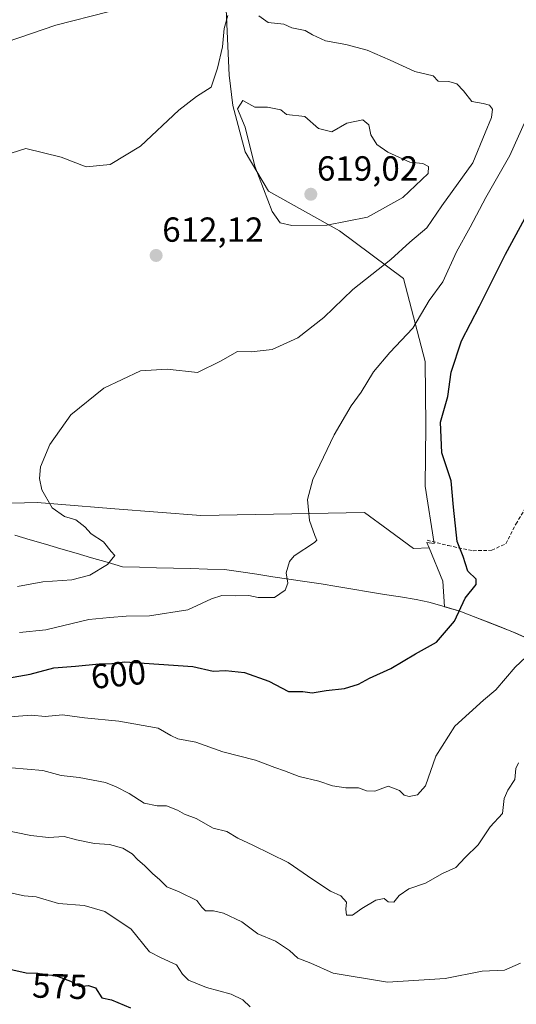
# Model space of a CAD drawing. Units: metres. Extents: x 604280 to 607735, y 4713022 to 4715387.
# Drawn here: x 607379 to 607522, y 4713630 to 4713913 of the extents above; entities that cross this region are included whole.
import ezdxf
from ezdxf.enums import TextEntityAlignment as Align

# ---------------------------------------------------------------- set-up
doc = ezdxf.new("R2010")
doc.units = ezdxf.units.M
doc.header["$MEASUREMENT"] = 0
doc.linetypes.add('TRAZOSX2', pattern=[1.5, 1, -0.5])
for name, color, linetype, lineweight in [('Arbolado forestal CxS', 92, 'Continuous', 0), ('Carátula', 7, 'Continuous', 5), ('Cultivos herbáceos CxS', 92, 'Continuous', 0), ('Curva de nivel maestra', 36, 'Continuous', 30), ('Curva de nivel normal', 36, 'Continuous', 0), ('Matorral CxS', 135, 'Continuous', 0), ('Municipio', 9, 'Continuous', 13), ('Municipio CxS', 142, 'Continuous', 0), ('Punto de cota en terreno', 7, 'Continuous', 0), ('Rótulo de curva de nivel directora', 19, 'Continuous', 0), ('Rótulo de punto de cota en terreno', 19, 'Continuous', 0), ('Senda', 19, 'TRAZOSX2', 0)]:
    doc.layers.add(name, color=color, linetype=linetype, lineweight=lineweight)
doc.styles.add('Arial', font='txt', dxfattribs={"height": 0.2})

# ---------------------------------------------------------------- blocks, each defined once
blk = doc.blocks.new('*U205')
at = {"layer": 'Curva de nivel normal', "color": 36, "linetype": 'Continuous', "lineweight": 0}
blk.add_polyline3d([(607445.56, 4713629.09, 580), (607443.39, 4713631.11, 580), (607440.05, 4713632.8, 580), (607432.98, 4713634.7, 580), (607427.79, 4713636.81, 580), (607426.03, 4713638.52, 580), (607424.28, 4713641.22, 580), (607419.93, 4713643.18, 580), (607416.59, 4713644.97, 580), (607411.26, 4713651.49, 580), (607403.74, 4713656.59, 580), (607397.75, 4713658.26, 580), (607390.4, 4713658.9, 580), (607383.89, 4713660.73, 580), (607380.44, 4713661.08, 580), (607376.55, 4713661.92, 580)], dxfattribs=at)
blk = doc.blocks.new('*U212')
at = {"layer": 'Curva de nivel maestra', "color": 36, "linetype": 'Continuous', "lineweight": 30}
blk.add_polyline3d([(607316.91, 4713628.8, 575), (607325.1, 4713631.82, 575), (607332.77, 4713634.18, 575), (607340.43, 4713637.95, 575), (607351.04, 4713642.07, 575), (607355.16, 4713642.61, 575), (607361.6, 4713640.07, 575), (607365.59, 4713637.2, 575), (607367.5, 4713636.94, 575), (607370.36, 4713638.93, 575), (607373.85, 4713639.94, 575), (607377.23, 4713639.79, 575), (607381.04, 4713638.89, 575), (607384.39, 4713638.78, 575), (607386.39, 4713638.43, 575), (607389.48, 4713638.12, 575), (607393.83, 4713636.54, 575), (607396.46, 4713635, 575), (607398.96, 4713635.24, 575), (607401.04, 4713634.57, 575), (607402.83, 4713631.67, 575), (607405.59, 4713631.1, 575), (607411.06, 4713628.84, 575)], dxfattribs=at)
blk = doc.blocks.new('5PATER')
at = {"layer": 'Carátula', "linetype": 'Continuous', "lineweight": 5}
h = blk.add_hatch(color=250, dxfattribs=at)
edge = h.paths.add_edge_path()
edge.add_ellipse((0, 0.01), major_axis=(-1.33, -1.34), ratio=0.999422, start_angle=0, end_angle=360)

msp = doc.modelspace()

# ---------------------------------------------------------------- linework, layer by layer
at = {"layer": 'Arbolado forestal CxS', "color": 92, "linetype": 'Continuous', "lineweight": 0}
for points in [[(607497.03, 4713761.25, 601.37), (607496.41, 4713762.74, 601.39), (607498.51, 4713762.47, 601.02), (607495.93, 4713779.03, 601.26), (607496.11, 4713796.39, 600.49), (607495.89, 4713814.83, 602.58), (607489.68, 4713838.73, 606.54), (607471.22, 4713852.5, 613.27), (607450.79, 4713863.93, 616.02), (607444.13, 4713875.21, 615.42), (607440.54, 4713888.55, 614.38), (607439.52, 4713897.27, 613.44), (607438.49, 4713918.29, 610.15), (607438.13, 4713920.72, 609.35), (607437.42, 4713925.46, 607.97), (607436.96, 4713928.55, 607.2), (607419.74, 4713919.45, 606.71), (607389.57, 4713911.68, 606.83), (607357.24, 4713900.65, 606.43)], [(607419.74, 4713919.45, 606.71), (607389.57, 4713911.68, 606.83), (607357.24, 4713900.65, 606.43), (607349.01, 4713897.84, 604.17), (607336.18, 4713908.8, 600.57), (607331.59, 4713912.72, 599.75), (607318.6, 4713904.64, 598.7), (607297.76, 4713891.69, 598.26), (607271.62, 4713887.07, 598.19), (607246.45, 4713861.96, 598.91), (607244.76, 4713864.26, 598.76), (607240.42, 4713870.18, 597.3), (607243.71, 4713890.75, 596.95), (607242.06, 4713913.8, 593.53)], [(607550.37, 4713724.12, 590.15), (607521.79, 4713736.77, 595.9), (607505.9, 4713743.04, 599.12), (607501.45, 4713744.29, 600.32), (607501.03, 4713751.65, 600.61), (607497.03, 4713761.25, 601.37), (607496.41, 4713762.74, 601.39), (607498.51, 4713762.47, 601.02), (607495.93, 4713779.03, 601.26), (607496.11, 4713796.39, 600.49), (607495.89, 4713814.83, 602.58), (607489.68, 4713838.73, 606.54), (607471.22, 4713852.5, 613.27), (607450.79, 4713863.93, 616.02), (607444.13, 4713875.21, 615.42), (607440.54, 4713888.55, 614.38), (607439.52, 4713897.27, 613.44), (607438.49, 4713918.29, 610.15)], [(607497.03, 4713761.25, 601.37), (607501.03, 4713751.65, 600.61), (607501.45, 4713744.29, 600.32), (607505.9, 4713743.04, 599.12), (607521.79, 4713736.77, 595.9), (607550.37, 4713724.12, 590.15)]]:
    msp.add_polyline3d(points, dxfattribs=at)
at = {"layer": 'Cultivos herbáceos CxS', "color": 92, "linetype": 'Continuous', "lineweight": 0}
for points in [[(607497.03, 4713761.25, 601.37), (607496.41, 4713762.74, 601.39), (607498.51, 4713762.47, 601.02), (607495.93, 4713779.03, 601.26), (607496.11, 4713796.39, 600.49), (607495.89, 4713814.83, 602.58), (607489.68, 4713838.73, 606.54), (607471.22, 4713852.5, 613.27), (607450.79, 4713863.93, 616.02), (607444.13, 4713875.21, 615.42), (607440.54, 4713888.55, 614.38), (607439.52, 4713897.27, 613.44), (607438.49, 4713918.29, 610.15), (607438.13, 4713920.72, 609.35), (607437.42, 4713925.46, 607.97), (607436.96, 4713928.55, 607.2), (607419.74, 4713919.45, 606.71), (607389.57, 4713911.68, 606.83), (607357.24, 4713900.65, 606.43)], [(607357.24, 4713900.65, 606.43), (607389.57, 4713911.68, 606.83), (607419.74, 4713919.45, 606.71)], [(607438.49, 4713918.29, 610.15), (607439.52, 4713897.27, 613.44), (607440.54, 4713888.55, 614.38), (607444.13, 4713875.21, 615.42), (607450.79, 4713863.93, 616.02), (607471.22, 4713852.5, 613.27), (607489.68, 4713838.73, 606.54), (607495.89, 4713814.83, 602.58), (607496.11, 4713796.39, 600.49), (607495.93, 4713779.03, 601.26), (607498.51, 4713762.47, 601.02), (607496.41, 4713762.74, 601.39), (607497.03, 4713761.25, 601.37), (607492.55, 4713761.07, 601.96), (607492.55, 4713761.07, 601.96), (607483.86, 4713767.45, 602.4), (607479.86, 4713770.38, 603.12), (607478.42, 4713771.44, 603.3), (607431.31, 4713770.5, 606.94), (607406.61, 4713772.47, 608.9), (607390.21, 4713773.78, 609.9), (607384.21, 4713774.27, 610.29), (607362.02, 4713773.71, 610.8)], [(607497.03, 4713761.25, 601.37), (607492.55, 4713761.07, 601.96), (607483.86, 4713767.45, 602.4), (607479.86, 4713770.38, 603.12), (607478.42, 4713771.44, 603.3), (607431.31, 4713770.5, 606.94), (607406.61, 4713772.47, 608.9), (607390.21, 4713773.78, 609.9), (607384.21, 4713774.27, 610.29), (607362.02, 4713773.71, 610.8)]]:
    msp.add_polyline3d(points, dxfattribs=at)
at = {"layer": 'Curva de nivel maestra', "color": 36, "linetype": 'Continuous', "lineweight": 30}
msp.add_polyline3d([(607374.03, 4713723.44, 600), (607382.18, 4713724.91, 600), (607388.98, 4713726.69, 600), (607395.22, 4713727.16, 600), (607402.11, 4713727.85, 600), (607405.72, 4713727.93, 600), (607409.49, 4713728.38, 600), (607429.06, 4713727.12, 600), (607434.85, 4713725.7, 600), (607438.43, 4713725.92, 600), (607443.86, 4713725.31, 600), (607450.92, 4713722.9, 600), (607456.54, 4713719.84, 600), (607460.68, 4713719.87, 600), (607463.4, 4713719.54, 600), (607467.4, 4713720.13, 600), (607472.74, 4713720.73, 600), (607476.74, 4713722.03, 600), (607479.86, 4713723.71, 600), (607485.99, 4713726.47, 600), (607493.18, 4713730.7, 600), (607499.14, 4713734.05, 600), (607504.39, 4713740.16, 600), (607507.45, 4713746.72, 600), (607510.61, 4713750.7, 600), (607510.57, 4713752.2, 600), (607508.23, 4713754.53, 600), (607506.86, 4713758.7, 600), (607505.14, 4713763.03, 600), (607504.08, 4713772.92, 600), (607503.38, 4713780.56, 600), (607500.74, 4713788.57, 600), (607500.29, 4713797.41, 600), (607502.46, 4713804.76, 600), (607503.44, 4713811.83, 600), (607506.36, 4713820.86, 600), (607511.53, 4713830.77, 600), (607519, 4713845.81, 600), (607524.6, 4713856.02, 600)], dxfattribs=at)
at = {"layer": 'Curva de nivel normal', "color": 36, "linetype": 'Continuous', "lineweight": 0}
for points in [[(607448.02, 4713914.39, 610), (607450.76, 4713912.47, 610), (607455.2, 4713912, 610), (607457.49, 4713910.96, 610), (607461.33, 4713910.12, 610), (607463.44, 4713908.9, 610), (607467.22, 4713907.21, 610), (607473.03, 4713906.16, 610), (607479.19, 4713904.46, 610), (607485.88, 4713901.65, 610), (607492.9, 4713898.3, 610), (607498.22, 4713897.1, 610), (607499.63, 4713895.54, 610), (607502.69, 4713895.48, 610), (607505.03, 4713894.77, 610), (607506.95, 4713892.78, 610), (607509.36, 4713889.71, 610), (607512.64, 4713889.16, 610), (607514.47, 4713888.64, 610), (607515.32, 4713887.47, 610), (607514.98, 4713885.15, 610), (607513.16, 4713880.67, 610), (607509.6, 4713872.02, 610), (607500.76, 4713859.69, 610), (607496.35, 4713853.34, 610), (607491.54, 4713849.22, 610), (607486.06, 4713844.22, 610), (607475.08, 4713835.55, 610), (607466.75, 4713827.55, 610), (607459.29, 4713821.65, 610), (607451.86, 4713818.3, 610), (607445.83, 4713817.64, 610), (607441.93, 4713817.75, 610), (607436.95, 4713815.01, 610), (607430.4, 4713811.68, 610), (607421.64, 4713812.65, 610), (607413.95, 4713812.17, 610), (607403.39, 4713807.23, 610), (607393.87, 4713799.53, 610), (607387.87, 4713790.95, 610), (607385.18, 4713784.55, 610), (607384.87, 4713781.23, 610), (607385.6, 4713777.95, 610), (607388.57, 4713772.71, 610), (607392.07, 4713770.21, 610), (607395.38, 4713769.32, 610), (607397.93, 4713767.3, 610), (607399.74, 4713765.23, 610), (607403.34, 4713762.96, 610), (607405.51, 4713760.2, 610), (607406.62, 4713759.01, 610), (607404.45, 4713756.46, 610), (607399.42, 4713753.32, 610), (607394.18, 4713751.98, 610), (607385.86, 4713751.44, 610), (607378.53, 4713750.09, 610)], [(607380.92, 4713876.2, 610), (607391.09, 4713873.67, 610), (607398.28, 4713870.87, 610), (607405.25, 4713871.58, 610), (607413.94, 4713876.84, 610), (607424.99, 4713887.21, 610), (607430.07, 4713891.19, 610), (607434.32, 4713893.8, 610), (607436.14, 4713899.34, 610), (607437.58, 4713905.45, 610), (607438.05, 4713910.68, 610), (607439.07, 4713914.48, 610)], [(607457.52, 4713854, 615), (607467.61, 4713854.1, 615), (607479.34, 4713856.4, 615), (607489.45, 4713862.04, 615), (607496.74, 4713868.98, 615), (607496.92, 4713870.99, 615), (607495.24, 4713871.85, 615), (607491.53, 4713872.22, 615), (607485.18, 4713875.08, 615), (607482.01, 4713877.31, 615), (607480.24, 4713880.13, 615), (607479.7, 4713882.97, 615), (607477.98, 4713884.44, 615), (607473.35, 4713883.48, 615), (607469.09, 4713880.94, 615), (607465.17, 4713881.96, 615), (607461.28, 4713885.42, 615), (607456, 4713886.01, 615), (607454.4, 4713887.29, 615), (607450.56, 4713888.05, 615), (607446.91, 4713888.08, 615), (607443.4, 4713890.04, 615), (607441.92, 4713887.61, 615), (607444.09, 4713882.29, 615), (607446.86, 4713871.05, 615), (607451.91, 4713858.08, 615), (607454.15, 4713854.82, 615), (607457.52, 4713854, 615)], [(607379.11, 4713736.86, 605), (607386.74, 4713737.66, 605), (607399.08, 4713740.65, 605), (607405.18, 4713741.22, 605), (607409.81, 4713741.6, 605), (607416.54, 4713741.7, 605), (607427.57, 4713743.37, 605), (607434.36, 4713746.53, 605), (607437.41, 4713747.56, 605), (607441.18, 4713747.39, 605), (607445.14, 4713747.56, 605), (607447.84, 4713746.93, 605), (607452.56, 4713746.94, 605), (607455.64, 4713749.03, 605), (607456.34, 4713751.02, 605), (607455.91, 4713754.08, 605), (607456.89, 4713757.3, 605), (607458.25, 4713758.97, 605), (607464.06, 4713762.74, 605), (607464.72, 4713763.46, 605), (607464.12, 4713764.82, 605), (607462.58, 4713769.08, 605), (607462.01, 4713775.17, 605), (607463.62, 4713780.91, 605), (607469.76, 4713793.75, 605), (607474.62, 4713802.07, 605), (607477.48, 4713806.03, 605), (607481.09, 4713811.9, 605), (607485.74, 4713817.43, 605), (607492.4, 4713824.49, 605), (607497.06, 4713832.42, 605), (607501.04, 4713837.81, 605), (607504.94, 4713846.44, 605), (607508.86, 4713853.55, 605), (607513.42, 4713862.12, 605), (607520.27, 4713874.16, 605), (607524.94, 4713884.45, 605)], [(607376.76, 4713874.83, 610), (607380.92, 4713876.2, 610)], [(607376.38, 4713712.57, 595), (607382.61, 4713713.02, 595), (607386.56, 4713712.71, 595), (607391.51, 4713713.14, 595), (607397.81, 4713712.29, 595), (607407.75, 4713711.36, 595), (607419.02, 4713709.3, 595), (607422.66, 4713707.17, 595), (607424.75, 4713706.25, 595), (607429.92, 4713705.26, 595), (607437.67, 4713702.52, 595), (607447.1, 4713700.16, 595), (607452.59, 4713697.97, 595), (607455.46, 4713697.02, 595), (607459.6, 4713695.44, 595), (607465.3, 4713694.04, 595), (607469.21, 4713692.75, 595), (607473.07, 4713692.14, 595), (607476.72, 4713692.15, 595), (607478.98, 4713691.27, 595), (607481.43, 4713691.23, 595), (607485.24, 4713692.66, 595), (607488.52, 4713691.36, 595), (607489.83, 4713690.05, 595), (607491.3, 4713689.65, 595), (607493.72, 4713690.14, 595), (607495.98, 4713692.71, 595), (607498.97, 4713701.25, 595), (607504.42, 4713709.91, 595), (607512.75, 4713717.34, 595), (607516.3, 4713720.35, 595), (607521.82, 4713726.91, 595), (607528.05, 4713732.72, 595)], [(607522.83, 4713699.39, 590), (607522.06, 4713697.68, 590), (607521.72, 4713694.52, 590), (607519.71, 4713691.45, 590), (607518.64, 4713689.1, 590), (607518.18, 4713684.76, 590), (607514.65, 4713680.92, 590), (607511.17, 4713675.74, 590), (607507.45, 4713672.13, 590), (607504.73, 4713669.23, 590), (607500.89, 4713667.47, 590), (607496, 4713664.69, 590), (607491.21, 4713663.08, 590), (607488.39, 4713661.17, 590), (607486.9, 4713659.21, 590), (607485.22, 4713659.32, 590), (607484.08, 4713660.27, 590), (607481.69, 4713659.86, 590), (607477.64, 4713657.42, 590), (607474.99, 4713655.49, 590), (607473.31, 4713655.52, 590), (607473.08, 4713657.25, 590), (607473.27, 4713659.26, 590), (607471.6, 4713661.02, 590), (607468.64, 4713662.44, 590), (607463.55, 4713665.81, 590), (607456.43, 4713670.61, 590), (607446.32, 4713675.69, 590), (607441.99, 4713677.66, 590), (607438.81, 4713679.56, 590), (607434.84, 4713680.55, 590), (607430, 4713683.28, 590), (607426.65, 4713684.55, 590), (607424.63, 4713685.71, 590), (607421.47, 4713686.97, 590), (607418.75, 4713687, 590), (607414.98, 4713687.75, 590), (607410.72, 4713690.56, 590), (607406.95, 4713692.46, 590), (607403.89, 4713693.72, 590), (607396.34, 4713695.17, 590), (607391.16, 4713695.68, 590), (607385.85, 4713697.1, 590), (607376.78, 4713697.92, 590)], [(607523.39, 4713641.65, 585), (607518.73, 4713639.66, 585), (607512.37, 4713639.39, 585), (607501.64, 4713637.29, 585), (607485.12, 4713636.25, 585), (607469.42, 4713638.84, 585), (607463.01, 4713641.64, 585), (607459.22, 4713643.15, 585), (607456.88, 4713645.37, 585), (607452.86, 4713648, 585), (607447.79, 4713650.15, 585), (607443.17, 4713653.54, 585), (607437.83, 4713656.06, 585), (607434.95, 4713656.74, 585), (607432.64, 4713656.75, 585), (607431.58, 4713657.76, 585), (607430.18, 4713659.7, 585), (607425.06, 4713662.24, 585), (607421.52, 4713663.69, 585), (607419.55, 4713665.66, 585), (607417.41, 4713667.49, 585), (607415.14, 4713669.83, 585), (607413.2, 4713671.4, 585), (607411.54, 4713673.18, 585), (607408.86, 4713674.75, 585), (607405.08, 4713675.81, 585), (607400.73, 4713676.14, 585), (607395.57, 4713677.18, 585), (607391.98, 4713678.14, 585), (607387.52, 4713677.81, 585), (607382.36, 4713678.41, 585), (607373.98, 4713680.16, 585)]]:
    msp.add_polyline3d(points, dxfattribs=at)
at = {"layer": 'Matorral CxS', "color": 135, "linetype": 'Continuous', "lineweight": 0}
for points in [[(607362.02, 4713773.71, 610.8), (607384.21, 4713774.27, 610.29), (607390.21, 4713773.78, 609.9), (607406.61, 4713772.47, 608.9), (607431.31, 4713770.5, 606.94), (607478.42, 4713771.44, 603.3), (607479.86, 4713770.38, 603.12), (607483.86, 4713767.45, 602.4), (607492.55, 4713761.07, 601.96), (607497.03, 4713761.25, 601.37), (607501.03, 4713751.65, 600.61), (607501.45, 4713744.29, 600.32), (607505.9, 4713743.04, 599.12), (607521.79, 4713736.77, 595.9), (607550.37, 4713724.12, 590.15)], [(607497.03, 4713761.25, 601.37), (607492.55, 4713761.07, 601.96), (607483.86, 4713767.45, 602.4), (607479.86, 4713770.38, 603.12), (607478.42, 4713771.44, 603.3), (607431.31, 4713770.5, 606.94), (607406.61, 4713772.47, 608.9), (607390.21, 4713773.78, 609.9), (607384.21, 4713774.27, 610.29), (607362.02, 4713773.71, 610.8)], [(607497.03, 4713761.25, 601.37), (607501.03, 4713751.65, 600.61), (607501.45, 4713744.29, 600.32), (607505.9, 4713743.04, 599.12), (607521.79, 4713736.77, 595.9), (607550.37, 4713724.12, 590.15)]]:
    msp.add_polyline3d(points, dxfattribs=at)
at = {"layer": 'Municipio', "color": 9, "linetype": 'Continuous', "lineweight": 13}
msp.add_polyline3d([(607377.78, 4713764.86, 611.57), (607382.2, 4713763.56, 611.45), (607386.62, 4713762.27, 611.14), (607391.05, 4713760.97, 610.72), (607395.47, 4713759.67, 610.51), (607399.89, 4713758.37, 610.43), (607404.32, 4713757.07, 609.96), (607408.74, 4713755.77, 609.38), (607413.65, 4713755.64, 609.06), (607418.56, 4713755.52, 608.93), (607423.46, 4713755.39, 608.34), (607428.37, 4713755.26, 607.47), (607433.28, 4713755.14, 606.71), (607438.19, 4713755.01, 606.35), (607442.82, 4713754.31, 605.74), (607447.44, 4713753.62, 605.45), (607452.07, 4713752.93, 605.2), (607456.69, 4713752.23, 604.9), (607461.32, 4713751.54, 604.75), (607465.94, 4713750.84, 604.64), (607470.51, 4713750.09, 604.45), (607475.08, 4713749.34, 603.97), (607479.65, 4713748.59, 603.52), (607484.22, 4713747.84, 603.13), (607488.79, 4713747.09, 602.83), (607493.36, 4713746.34, 602.52), (607496.96, 4713745.56, 601.89), (607501.42, 4713744.3, 601.18), (607505.88, 4713743.05, 599.8), (607509.85, 4713741.48, 598.8), (607513.83, 4713739.92, 597.94), (607517.8, 4713738.36, 597.1), (607521.77, 4713736.79, 596.16), (607526.28, 4713734.79, 595.65)], dxfattribs=at)
msp.add_polyline3d([(607377.78, 4713764.86, 611.57), (607382.2, 4713763.56, 611.45), (607386.62, 4713762.27, 611.14), (607391.05, 4713760.97, 610.72), (607395.47, 4713759.67, 610.51), (607399.89, 4713758.37, 610.43), (607404.32, 4713757.07, 609.96), (607408.74, 4713755.77, 609.38), (607413.65, 4713755.64, 609.06), (607418.56, 4713755.52, 608.93), (607423.46, 4713755.39, 608.34), (607428.37, 4713755.26, 607.47), (607433.28, 4713755.14, 606.71), (607438.19, 4713755.01, 606.35), (607442.82, 4713754.31, 605.74), (607447.44, 4713753.62, 605.45), (607452.07, 4713752.93, 605.2), (607456.69, 4713752.23, 604.9), (607461.32, 4713751.54, 604.75), (607465.94, 4713750.84, 604.64), (607470.51, 4713750.09, 604.45), (607475.08, 4713749.34, 603.97), (607479.65, 4713748.59, 603.52), (607484.22, 4713747.84, 603.13), (607488.79, 4713747.09, 602.83), (607493.36, 4713746.34, 602.52), (607496.96, 4713745.56, 601.89), (607501.42, 4713744.3, 601.18), (607505.88, 4713743.05, 599.8), (607509.85, 4713741.48, 598.8), (607513.83, 4713739.92, 597.94), (607517.8, 4713738.36, 597.1), (607521.77, 4713736.79, 596.16), (607526.28, 4713734.79, 595.65)], dxfattribs=at)
at = {"layer": 'Municipio CxS', "color": 142, "linetype": 'Continuous', "lineweight": 0}
for points in [[(607526.28, 4713734.79, 595.65), (607521.77, 4713736.79, 596.16), (607517.8, 4713738.36, 597.1), (607513.83, 4713739.92, 597.94), (607509.85, 4713741.48, 598.8), (607505.88, 4713743.05, 599.8), (607501.42, 4713744.3, 601.18), (607496.96, 4713745.56, 601.89), (607493.36, 4713746.34, 602.52), (607488.79, 4713747.09, 602.83), (607484.22, 4713747.84, 603.13), (607479.65, 4713748.59, 603.52), (607475.08, 4713749.34, 603.97), (607470.51, 4713750.09, 604.45), (607465.94, 4713750.84, 604.64), (607461.32, 4713751.54, 604.75), (607456.69, 4713752.23, 604.9), (607452.07, 4713752.93, 605.2), (607447.44, 4713753.62, 605.45), (607442.82, 4713754.31, 605.74), (607438.19, 4713755.01, 606.35), (607433.28, 4713755.14, 606.71), (607428.37, 4713755.26, 607.47), (607423.46, 4713755.39, 608.34), (607418.56, 4713755.52, 608.93), (607413.65, 4713755.64, 609.06), (607408.74, 4713755.77, 609.38), (607404.32, 4713757.07, 609.96), (607399.89, 4713758.37, 610.43), (607395.47, 4713759.67, 610.51), (607391.05, 4713760.97, 610.72), (607386.62, 4713762.27, 611.14), (607382.2, 4713763.56, 611.45), (607377.78, 4713764.86, 611.57)], [(607377.78, 4713764.86, 611.57), (607382.2, 4713763.56, 611.45), (607386.62, 4713762.27, 611.14), (607391.05, 4713760.97, 610.72), (607395.47, 4713759.67, 610.51), (607399.89, 4713758.37, 610.43), (607404.32, 4713757.07, 609.96), (607408.74, 4713755.77, 609.38), (607413.65, 4713755.64, 609.06), (607418.56, 4713755.52, 608.93), (607423.46, 4713755.39, 608.34), (607428.37, 4713755.26, 607.47), (607433.28, 4713755.14, 606.71), (607438.19, 4713755.01, 606.35), (607442.82, 4713754.31, 605.74), (607447.44, 4713753.62, 605.45), (607452.07, 4713752.93, 605.2), (607456.69, 4713752.23, 604.9), (607461.32, 4713751.54, 604.75), (607465.94, 4713750.84, 604.64), (607470.51, 4713750.09, 604.45), (607475.08, 4713749.34, 603.97), (607479.65, 4713748.59, 603.52), (607484.22, 4713747.84, 603.13), (607488.79, 4713747.09, 602.83), (607493.36, 4713746.34, 602.52), (607496.96, 4713745.56, 601.89), (607501.42, 4713744.3, 601.18), (607505.88, 4713743.05, 599.8), (607509.85, 4713741.48, 598.8), (607513.83, 4713739.92, 597.94), (607517.8, 4713738.36, 597.1), (607521.77, 4713736.79, 596.16), (607526.28, 4713734.79, 595.65)]]:
    msp.add_polyline3d(points, dxfattribs=at)
at = {"layer": 'Senda', "color": 19, "linetype": 'TRAZOSX2', "lineweight": 0}
msp.add_lwpolyline([(607496.45, 4713763.44), (607502.55, 4713761.87), (607509.69, 4713760.41), (607515.09, 4713760.53), (607519.13, 4713762.41), (607522.04, 4713768.07), (607525.06, 4713773.07), (607529.53, 4713776.76), (607535.83, 4713779.08), (607543.64, 4713780.87), (607549.66, 4713781.14), (607555.41, 4713780.89), (607560.34, 4713781.13)], dxfattribs=at)

# ---------------------------------------------------------------- block references
at = {"layer": 'Curva de nivel maestra', "color": 36, "linetype": 'Continuous', "lineweight": 30}
msp.add_blockref('*U212', (0, 0), dxfattribs=at)
at = {"layer": 'Curva de nivel normal', "color": 36, "linetype": 'Continuous', "lineweight": 0}
msp.add_blockref('*U205', (0, 0), dxfattribs=at)
at = {"layer": 'Punto de cota en terreno', "linetype": 'Continuous', "lineweight": 0}
for p in [(607463, 4713863, 619.02), (607418.46, 4713845.39, 612.12)]:
    msp.add_blockref('5PATER', p, dxfattribs=at)

# ---------------------------------------------------------------- texts
at = {"layer": 'Rótulo de curva de nivel directora', "color": 19, "linetype": 'Continuous', "lineweight": 0, "style": 'Arial'}
for s, rotation, p in [('600', 5.7189, (607407.61, 4713724.85)), ('575', -1.8807, (607390.73, 4713635.04))]:
    msp.add_text(s, height=7, rotation=rotation, dxfattribs=at).set_placement(p, align=Align.MIDDLE_CENTER)
at = {"layer": 'Rótulo de punto de cota en terreno', "color": 19, "linetype": 'Continuous', "lineweight": 0, "style": 'Arial'}
for s, p in [('619,02', (607464.76, 4713864.76)), ('612,12', (607420.22, 4713847.15))]:
    msp.add_text(s, height=7, dxfattribs=at).set_placement(p, align=Align.BOTTOM_LEFT)

doc.saveas('drawing.dxf')
